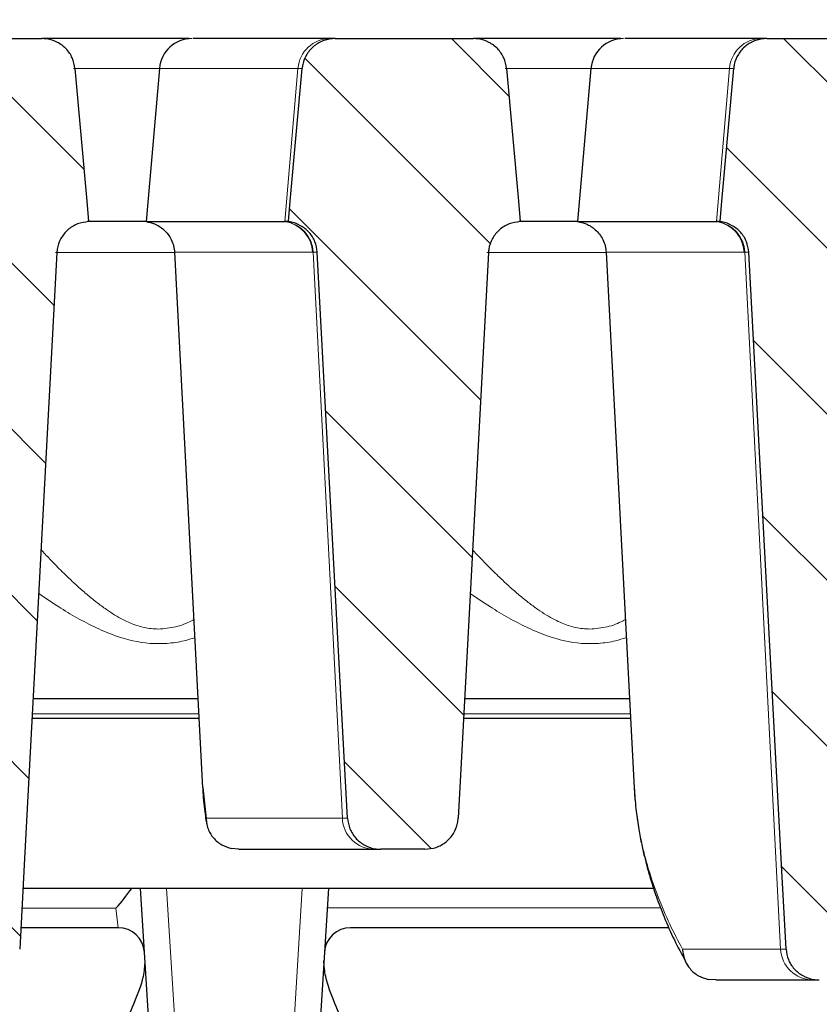
# Model space of a CAD drawing. Units: millimetres. Extents: x 0 to 420, y 0 to 297.
# Drawn here: x 81 to 97, y 225 to 244 of the extents above; entities that cross this region are included whole.
import ezdxf

# ---------------------------------------------------------------- set-up
doc = ezdxf.new("R2010")
doc.units = ezdxf.units.MM
doc.styles.add('SLDTEXTSTYLE0', font='TXT', dxfattribs={"width": 0.605})
doc.dimstyles.new('SLDDIMSTYLE1', dxfattribs={"dimtxt": 3.5, "dimasz": 3.5, "dimexe": 0, "dimexo": 0.0625, "dimgap": 0.875, "dimtad": 1, "dimlfac": 4, "dimrnd": 1e-09, "dimzin": 12, "dimdsep": 46, "dimtxsty": 'SLDTEXTSTYLE0', "dimsah": 1, "dimcen": 0.09, "dimadec": 0, "dimazin": 3, "dimtol": 1, "dimtp": 2, "dimtm": 2, "dimtfac": 1, "dimtdec": 0, "dimtofl": 0, "dimtmove": 0, "dimatfit": 3, "dimfxl": 0, "dimfrac": 2, "dimtolj": 1, "dimarcsym": 0})
doc.dimstyles.new('SLDDIMSTYLE2', dxfattribs={"dimtxt": 3.5, "dimasz": 3.5, "dimexe": 0, "dimexo": 0.0625, "dimgap": 0.875, "dimtad": 1, "dimlfac": 4, "dimrnd": 1e-09, "dimzin": 12, "dimdsep": 46, "dimtxsty": 'SLDTEXTSTYLE0', "dimsah": 1, "dimcen": 0.09, "dimadec": 0, "dimazin": 3, "dimtol": 1, "dimtm": 2, "dimtfac": 1, "dimtdec": 0, "dimtofl": 0, "dimtmove": 0, "dimatfit": 3, "dimfxl": 0, "dimfrac": 2, "dimtolj": 1, "dimarcsym": 0})
pattern_1 = [(135, (0, 0), (-1.5875, -1.5875), [])]

# ---------------------------------------------------------------- blocks, each defined once
blk = doc.blocks.new('_D_1')
at = {"color": 7, "linetype": 'Continuous', "lineweight": 0}
for p, q in [((61.992, 243.961), (61.992, 264.898)), ((164.992, 243.961), (164.992, 264.898)), ((61.992, 263.898), (164.992, 263.898))]:
    blk.add_line(p, q, dxfattribs=at)
at = {"color": 7, "linetype": 'Continuous', "lineweight": 18}
for points in [[(61.992, 263.898), (65.492, 263.359), (65.492, 264.436)], [(164.992, 263.898), (161.492, 264.436), (161.492, 263.359)]]:
    blk.add_solid(points, dxfattribs=at)
at = {"color": 7, "linetype": 'Continuous', "lineweight": 18, "attachment_point": 1, "style": 'SLDTEXTSTYLE0'}
for s, insert, char_height in [('412', (107.963, 268.409), 3.5), ('±2', (115.639, 267.359), 2.45)]:
    blk.add_mtext(s, dxfattribs=dict(at, insert=insert, char_height=char_height))
blk = doc.blocks.new('_D_2')
at = {"color": 7, "linetype": 'Continuous', "lineweight": 0}
for p, q in [((67.317, 239.506), (67.317, 254.891)), ((159.667, 239.507), (159.667, 254.892)), ((67.317, 253.891), (159.667, 253.892))]:
    blk.add_line(p, q, dxfattribs=at)
at = {"color": 7, "linetype": 'Continuous', "lineweight": 18}
for points in [[(67.317, 253.891), (70.817, 253.352), (70.817, 254.429)], [(159.667, 253.892), (156.167, 254.43), (156.167, 253.353)]]:
    blk.add_solid(points, dxfattribs=at)
at = {"color": 7, "linetype": 'Continuous', "lineweight": 18, "attachment_point": 1, "rotation": 0.0005, "style": 'SLDTEXTSTYLE0'}
for s, insert, char_height in [('0', (117.022, 260.511), 2.45), ('370', (108.428, 258.403), 3.5), ('2', (117.022, 257.353), 2.45), ('-', (116.103, 257.353), 2.45)]:
    blk.add_mtext(s, dxfattribs=dict(at, insert=insert, char_height=char_height))

msp = doc.modelspace()

# ---------------------------------------------------------------- hatches: boundary and pattern name
at = {"linetype": 'Continuous', "lineweight": 18}
h = msp.add_hatch(dxfattribs=at)
h.set_pattern_fill('DIN 201 Grauguss', scale=0.5, angle=90, style=0, pattern_type=2)
h.set_pattern_definition(pattern_1)
edge = h.paths.add_edge_path(flags=0)
edge.add_spline(control_points=[(79.4143, 226.453), (79.418, 226.384), (79.4337, 226.3147), (79.4601, 226.2508), (79.4865, 226.187), (79.5242, 226.1268), (79.5701, 226.0751), (79.6164, 226.023), (79.6722, 225.9781), (79.7329, 225.9438), (79.7947, 225.9089), (79.8633, 225.8842), (79.9331, 225.8714), (79.9715, 225.8643), (80.0108, 225.8607), (80.05, 225.8607)], knot_values=[0, 0, 0, 0, 0.0008294, 0.0008294, 0.0008294, 0.0016582, 0.0016582, 0.0016582, 0.0024946, 0.0024946, 0.0024946, 0.0033459, 0.0033459, 0.0033459, 0.0038109, 0.0038109, 0.0038109, 0.0038109], weights=[1, 1, 1, 1, 1, 1, 1, 1, 1, 1, 1, 1, 1, 1, 1, 1], degree=3, periodic=0)
edge.add_line((80.05, 225.8607), (80.6277, 225.8607))
edge.add_spline(control_points=[(80.6277, 225.8607), (80.6999, 225.8607), (80.7732, 225.8731), (80.8413, 225.897), (80.9095, 225.9208), (80.9745, 225.9568), (81.0308, 226.0021), (81.0866, 226.0469), (81.1354, 226.1022), (81.1729, 226.1632), (81.2097, 226.2232), (81.2365, 226.2905), (81.251, 226.3594), (81.2575, 226.3902), (81.2616, 226.4216), (81.2633, 226.453)], knot_values=[0, 0, 0, 0, 0.0008665, 0.0008665, 0.0008665, 0.0017334, 0.0017334, 0.0017334, 0.002593, 0.002593, 0.002593, 0.0034377, 0.0034377, 0.0034377, 0.0038111, 0.0038111, 0.0038111, 0.0038111], weights=[1, 1, 1, 1, 1, 1, 1, 1, 1, 1, 1, 1, 1, 1, 1, 1], degree=3, periodic=0)
edge.add_spline(control_points=[(81.2633, 226.453), (81.2919, 226.9902), (81.3206, 227.5273), (81.3493, 228.0644), (81.5575, 231.966), (81.7657, 235.8675), (81.974, 239.7691)], knot_values=[0.0979719, 0.0979719, 0.0979719, 0.0979719, 0.1044265, 0.1044265, 0.1044265, 0.1513118, 0.1513118, 0.1513118, 0.1513118], weights=[1, 1, 1, 1, 1, 1, 1], degree=3, periodic=0)
edge.add_spline(control_points=[(81.974, 239.7691), (81.9752, 239.7915), (81.9776, 239.8139), (81.9813, 239.8361), (81.9927, 239.9054), (82.0165, 239.9736), (82.0505, 240.035), (82.0851, 240.0976), (82.1314, 240.1548), (82.1851, 240.202), (82.2393, 240.2497), (82.3027, 240.2885), (82.3697, 240.3152), (82.4367, 240.342), (82.5093, 240.3576), (82.5814, 240.3607)], knot_values=[0, 0, 0, 0, 0.0002698, 0.0002698, 0.0002698, 0.0011236, 0.0011236, 0.0011236, 0.0019931, 0.0019931, 0.0019931, 0.0028712, 0.0028712, 0.0028712, 0.0037486, 0.0037486, 0.0037486, 0.0037486], weights=[1, 1, 1, 1, 1, 1, 1, 1, 1, 1, 1, 1, 1, 1, 1, 1], degree=3, periodic=0)
edge.add_spline(control_points=[(82.5814, 240.3607), (82.5698, 240.4906), (82.5582, 240.6205), (82.5466, 240.7503), (82.4712, 241.5969), (82.3957, 242.4436), (82.3203, 243.2902)], knot_values=[0.0286399, 0.0286399, 0.0286399, 0.0286399, 0.0302044, 0.0302044, 0.0302044, 0.0404042, 0.0404042, 0.0404042, 0.0404042], weights=[1, 1, 1, 1, 1, 1, 1], degree=3, periodic=0)
edge.add_spline(control_points=[(82.3203, 243.2902), (82.3142, 243.3591), (82.2959, 243.4279), (82.2673, 243.4909), (82.2386, 243.5538), (82.1987, 243.6127), (82.151, 243.6627), (82.1028, 243.7133), (82.0454, 243.7563), (81.9833, 243.7884), (81.9202, 243.8212), (81.8507, 243.8435), (81.7804, 243.8539), (81.7492, 243.8584), (81.7177, 243.8607), (81.6862, 243.8607)], knot_values=[0, 0, 0, 0, 0.0008303, 0.0008303, 0.0008303, 0.0016601, 0.0016601, 0.0016601, 0.0024979, 0.0024979, 0.0024979, 0.0033508, 0.0033508, 0.0033508, 0.0037243, 0.0037243, 0.0037243, 0.0037243], weights=[1, 1, 1, 1, 1, 1, 1, 1, 1, 1, 1, 1, 1, 1, 1, 1], degree=3, periodic=0)
edge.add_line((81.6862, 243.8607), (79.0473, 243.8607))
edge.add_spline(control_points=[(79.0473, 243.8607), (78.9751, 243.8607), (78.9018, 243.8483), (78.8336, 243.8245), (78.7654, 243.8006), (78.7004, 243.7646), (78.6441, 243.7193), (78.5882, 243.6745), (78.5394, 243.6192), (78.502, 243.5581), (78.4652, 243.4981), (78.4383, 243.4308), (78.4239, 243.362), (78.4189, 243.3383), (78.4153, 243.3143), (78.4132, 243.2902)], knot_values=[0, 0, 0, 0, 0.0008668, 0.0008668, 0.0008668, 0.0017341, 0.0017341, 0.0017341, 0.002594, 0.002594, 0.002594, 0.0034387, 0.0034387, 0.0034387, 0.0037251, 0.0037251, 0.0037251, 0.0037251], weights=[1, 1, 1, 1, 1, 1, 1, 1, 1, 1, 1, 1, 1, 1, 1, 1], degree=3, periodic=0)
edge.add_spline(control_points=[(78.4132, 243.2902), (78.3377, 242.4436), (78.2623, 241.597), (78.1868, 240.7503), (78.1753, 240.6205), (78.1637, 240.4906), (78.1521, 240.3607)], knot_values=[0.0200043, 0.0200043, 0.0200043, 0.0200043, 0.030204, 0.030204, 0.030204, 0.0317686, 0.0317686, 0.0317686, 0.0317686], weights=[1, 1, 1, 1, 1, 1, 1], degree=3, periodic=0)
edge.add_spline(control_points=[(78.1521, 240.3607), (78.1629, 240.3593), (78.1737, 240.3576), (78.1845, 240.3556), (78.2543, 240.3428), (78.3228, 240.318), (78.3846, 240.2832), (78.4454, 240.2489), (78.5012, 240.204), (78.5474, 240.1518), (78.5933, 240.1002), (78.631, 240.04), (78.6574, 239.9762), (78.6838, 239.9123), (78.6995, 239.843), (78.7032, 239.774)], knot_values=[0, 0, 0, 0, 0.000131, 0.000131, 0.000131, 0.0009941, 0.0009941, 0.0009941, 0.0018419, 0.0018419, 0.0018419, 0.002682, 0.002682, 0.002682, 0.0035226, 0.0035226, 0.0035226, 0.0035226], weights=[1, 1, 1, 1, 1, 1, 1, 1, 1, 1, 1, 1, 1, 1, 1, 1], degree=3, periodic=0)
edge.add_spline(control_points=[(78.7032, 239.774), (78.9116, 235.8704), (79.12, 231.9668), (79.3284, 228.0632), (79.357, 227.5265), (79.3857, 226.9897), (79.4143, 226.453)], knot_values=[0.0575369, 0.0575369, 0.0575369, 0.0575369, 0.1044469, 0.1044469, 0.1044469, 0.1108967, 0.1108967, 0.1108967, 0.1108967], weights=[1, 1, 1, 1, 1, 1, 1], degree=3, periodic=0)
h = msp.add_hatch(dxfattribs=at)
h.set_pattern_fill('DIN 201 Grauguss', scale=0.5, angle=90, style=0, pattern_type=2)
h.set_pattern_definition(pattern_1)
edge = h.paths.add_edge_path(flags=0)
edge.add_line((88.1665, 228.3607), (89.0111, 228.3607))
edge.add_spline(control_points=[(89.0111, 228.3607), (89.0834, 228.3607), (89.1566, 228.3731), (89.2247, 228.397), (89.2929, 228.4208), (89.3579, 228.4568), (89.4142, 228.5021), (89.47, 228.5469), (89.5188, 228.6022), (89.5563, 228.6633), (89.5931, 228.7232), (89.6199, 228.7905), (89.6344, 228.8594), (89.6409, 228.8902), (89.645, 228.9216), (89.6467, 228.953)], knot_values=[0, 0, 0, 0, 0.0008665, 0.0008665, 0.0008665, 0.0017335, 0.0017335, 0.0017335, 0.0025932, 0.0025932, 0.0025932, 0.0034378, 0.0034378, 0.0034378, 0.0038111, 0.0038111, 0.0038111, 0.0038111], weights=[1, 1, 1, 1, 1, 1, 1, 1, 1, 1, 1, 1, 1, 1, 1, 1], degree=3, periodic=0)
edge.add_spline(control_points=[(89.6467, 228.953), (89.6697, 229.3851), (89.6928, 229.8172), (89.7159, 230.2492), (89.8852, 233.4225), (90.0546, 236.5958), (90.224, 239.7691)], knot_values=[0.0822641, 0.0822641, 0.0822641, 0.0822641, 0.0874562, 0.0874562, 0.0874562, 0.1255898, 0.1255898, 0.1255898, 0.1255898], weights=[1, 1, 1, 1, 1, 1, 1], degree=3, periodic=0)
edge.add_spline(control_points=[(90.224, 239.7691), (90.2252, 239.7915), (90.2276, 239.8139), (90.2313, 239.8361), (90.2427, 239.9054), (90.2665, 239.9736), (90.3005, 240.035), (90.3351, 240.0976), (90.3814, 240.1548), (90.4351, 240.202), (90.4893, 240.2497), (90.5527, 240.2885), (90.6197, 240.3152), (90.6867, 240.342), (90.7593, 240.3576), (90.8314, 240.3607)], knot_values=[0, 0, 0, 0, 0.0002698, 0.0002698, 0.0002698, 0.0011236, 0.0011236, 0.0011236, 0.0019931, 0.0019931, 0.0019931, 0.0028712, 0.0028712, 0.0028712, 0.0037486, 0.0037486, 0.0037486, 0.0037486], weights=[1, 1, 1, 1, 1, 1, 1, 1, 1, 1, 1, 1, 1, 1, 1, 1], degree=3, periodic=0)
edge.add_spline(control_points=[(90.8314, 240.3607), (90.8198, 240.4906), (90.8082, 240.6205), (90.7966, 240.7503), (90.7212, 241.5969), (90.6457, 242.4436), (90.5703, 243.2902)], knot_values=[0.0286399, 0.0286399, 0.0286399, 0.0286399, 0.0302044, 0.0302044, 0.0302044, 0.0404042, 0.0404042, 0.0404042, 0.0404042], weights=[1, 1, 1, 1, 1, 1, 1], degree=3, periodic=0)
edge.add_spline(control_points=[(90.5703, 243.2902), (90.5642, 243.3591), (90.5459, 243.4279), (90.5173, 243.4909), (90.4886, 243.5538), (90.4487, 243.6127), (90.401, 243.6627), (90.3528, 243.7133), (90.2954, 243.7563), (90.2333, 243.7884), (90.1702, 243.8212), (90.1007, 243.8435), (90.0304, 243.8539), (89.9992, 243.8584), (89.9677, 243.8607), (89.9362, 243.8607)], knot_values=[0, 0, 0, 0, 0.0008303, 0.0008303, 0.0008303, 0.0016601, 0.0016601, 0.0016601, 0.0024979, 0.0024979, 0.0024979, 0.0033508, 0.0033508, 0.0033508, 0.0037243, 0.0037243, 0.0037243, 0.0037243], weights=[1, 1, 1, 1, 1, 1, 1, 1, 1, 1, 1, 1, 1, 1, 1, 1], degree=3, periodic=0)
edge.add_line((89.9362, 243.8607), (87.2973, 243.8607))
edge.add_spline(control_points=[(87.2973, 243.8607), (87.2251, 243.8607), (87.1518, 243.8483), (87.0836, 243.8245), (87.0154, 243.8006), (86.9504, 243.7646), (86.8941, 243.7193), (86.8382, 243.6745), (86.7894, 243.6192), (86.752, 243.5581), (86.7152, 243.4981), (86.6883, 243.4308), (86.6739, 243.362), (86.6689, 243.3383), (86.6653, 243.3143), (86.6632, 243.2902)], knot_values=[0, 0, 0, 0, 0.0008668, 0.0008668, 0.0008668, 0.0017341, 0.0017341, 0.0017341, 0.002594, 0.002594, 0.002594, 0.0034387, 0.0034387, 0.0034387, 0.0037251, 0.0037251, 0.0037251, 0.0037251], weights=[1, 1, 1, 1, 1, 1, 1, 1, 1, 1, 1, 1, 1, 1, 1, 1], degree=3, periodic=0)
edge.add_spline(control_points=[(86.6632, 243.2902), (86.5877, 242.4436), (86.5123, 241.597), (86.4368, 240.7503), (86.4253, 240.6205), (86.4137, 240.4906), (86.4021, 240.3607)], knot_values=[0.0200043, 0.0200043, 0.0200043, 0.0200043, 0.030204, 0.030204, 0.030204, 0.0317686, 0.0317686, 0.0317686, 0.0317686], weights=[1, 1, 1, 1, 1, 1, 1], degree=3, periodic=0)
edge.add_spline(control_points=[(86.4021, 240.3607), (86.4129, 240.3593), (86.4237, 240.3576), (86.4345, 240.3556), (86.5043, 240.3428), (86.5728, 240.318), (86.6346, 240.2832), (86.6954, 240.2489), (86.7512, 240.204), (86.7974, 240.1518), (86.8433, 240.1002), (86.881, 240.04), (86.9074, 239.9762), (86.9338, 239.9123), (86.9495, 239.843), (86.9532, 239.774)], knot_values=[0, 0, 0, 0, 0.000131, 0.000131, 0.000131, 0.0009941, 0.0009941, 0.0009941, 0.0018419, 0.0018419, 0.0018419, 0.002682, 0.002682, 0.002682, 0.0035226, 0.0035226, 0.0035226, 0.0035226], weights=[1, 1, 1, 1, 1, 1, 1, 1, 1, 1, 1, 1, 1, 1, 1, 1], degree=3, periodic=0)
edge.add_spline(control_points=[(86.9532, 239.774), (87.1227, 236.5986), (87.2922, 233.4233), (87.4617, 230.2479), (87.4848, 229.8163), (87.5078, 229.3847), (87.5309, 228.953)], knot_values=[0.0493118, 0.0493118, 0.0493118, 0.0493118, 0.0874702, 0.0874702, 0.0874702, 0.0926573, 0.0926573, 0.0926573, 0.0926573], weights=[1, 1, 1, 1, 1, 1, 1], degree=3, periodic=0)
edge.add_spline(control_points=[(87.5309, 228.953), (87.5345, 228.884), (87.5503, 228.8147), (87.5767, 228.7508), (87.6031, 228.687), (87.6408, 228.6268), (87.6866, 228.5751), (87.7329, 228.523), (87.7887, 228.4781), (87.8494, 228.4438), (87.9112, 228.4089), (87.9798, 228.3842), (88.0496, 228.3714), (88.0881, 228.3643), (88.1274, 228.3607), (88.1665, 228.3607)], knot_values=[0, 0, 0, 0, 0.0008293, 0.0008293, 0.0008293, 0.0016582, 0.0016582, 0.0016582, 0.0024946, 0.0024946, 0.0024946, 0.0033459, 0.0033459, 0.0033459, 0.003811, 0.003811, 0.003811, 0.003811], weights=[1, 1, 1, 1, 1, 1, 1, 1, 1, 1, 1, 1, 1, 1, 1, 1], degree=3, periodic=0)
h = msp.add_hatch(dxfattribs=at)
h.set_pattern_fill('DIN 201 Grauguss', scale=0.5, angle=90, style=0, pattern_type=2)
h.set_pattern_definition(pattern_1)
edge = h.paths.add_edge_path(flags=0)
edge.add_spline(control_points=[(95.9143, 226.453), (95.918, 226.384), (95.9337, 226.3147), (95.9601, 226.2508), (95.9865, 226.187), (96.0242, 226.1268), (96.0701, 226.0751), (96.1164, 226.023), (96.1722, 225.9781), (96.2329, 225.9438), (96.2947, 225.9089), (96.3633, 225.8842), (96.4331, 225.8714), (96.4715, 225.8643), (96.5108, 225.8607), (96.55, 225.8607)], knot_values=[0, 0, 0, 0, 0.0008294, 0.0008294, 0.0008294, 0.0016582, 0.0016582, 0.0016582, 0.0024946, 0.0024946, 0.0024946, 0.0033459, 0.0033459, 0.0033459, 0.0038109, 0.0038109, 0.0038109, 0.0038109], weights=[1, 1, 1, 1, 1, 1, 1, 1, 1, 1, 1, 1, 1, 1, 1, 1], degree=3, periodic=0)
edge.add_line((96.55, 225.8607), (97.1277, 225.8607))
edge.add_spline(control_points=[(97.1277, 225.8607), (97.1999, 225.8607), (97.2732, 225.8731), (97.3413, 225.897), (97.4095, 225.9208), (97.4745, 225.9568), (97.5308, 226.0021), (97.5866, 226.0469), (97.6354, 226.1022), (97.6729, 226.1632), (97.7097, 226.2232), (97.7365, 226.2905), (97.751, 226.3594), (97.7575, 226.3902), (97.7616, 226.4216), (97.7633, 226.453)], knot_values=[0, 0, 0, 0, 0.0008665, 0.0008665, 0.0008665, 0.0017334, 0.0017334, 0.0017334, 0.002593, 0.002593, 0.002593, 0.0034377, 0.0034377, 0.0034377, 0.0038111, 0.0038111, 0.0038111, 0.0038111], weights=[1, 1, 1, 1, 1, 1, 1, 1, 1, 1, 1, 1, 1, 1, 1, 1], degree=3, periodic=0)
edge.add_spline(control_points=[(97.7633, 226.453), (97.7919, 226.9902), (97.8206, 227.5273), (97.8493, 228.0644), (98.0575, 231.966), (98.2657, 235.8675), (98.474, 239.7691)], knot_values=[0.0979719, 0.0979719, 0.0979719, 0.0979719, 0.1044265, 0.1044265, 0.1044265, 0.1513118, 0.1513118, 0.1513118, 0.1513118], weights=[1, 1, 1, 1, 1, 1, 1], degree=3, periodic=0)
edge.add_spline(control_points=[(98.474, 239.7691), (98.4752, 239.7915), (98.4776, 239.8139), (98.4813, 239.8361), (98.4927, 239.9054), (98.5165, 239.9736), (98.5505, 240.035), (98.5851, 240.0976), (98.6314, 240.1548), (98.6851, 240.202), (98.7393, 240.2497), (98.8027, 240.2885), (98.8697, 240.3152), (98.9367, 240.342), (99.0093, 240.3576), (99.0814, 240.3607)], knot_values=[0, 0, 0, 0, 0.0002698, 0.0002698, 0.0002698, 0.0011236, 0.0011236, 0.0011236, 0.0019931, 0.0019931, 0.0019931, 0.0028712, 0.0028712, 0.0028712, 0.0037486, 0.0037486, 0.0037486, 0.0037486], weights=[1, 1, 1, 1, 1, 1, 1, 1, 1, 1, 1, 1, 1, 1, 1, 1], degree=3, periodic=0)
edge.add_spline(control_points=[(99.0814, 240.3607), (99.0698, 240.4906), (99.0582, 240.6205), (99.0466, 240.7503), (98.9712, 241.5969), (98.8957, 242.4436), (98.8203, 243.2902)], knot_values=[0.0286399, 0.0286399, 0.0286399, 0.0286399, 0.0302044, 0.0302044, 0.0302044, 0.0404042, 0.0404042, 0.0404042, 0.0404042], weights=[1, 1, 1, 1, 1, 1, 1], degree=3, periodic=0)
edge.add_spline(control_points=[(98.8203, 243.2902), (98.8142, 243.3591), (98.7959, 243.4279), (98.7673, 243.4909), (98.7386, 243.5538), (98.6987, 243.6127), (98.651, 243.6627), (98.6028, 243.7133), (98.5454, 243.7563), (98.4833, 243.7884), (98.4202, 243.8212), (98.3507, 243.8435), (98.2804, 243.8539), (98.2492, 243.8584), (98.2177, 243.8607), (98.1862, 243.8607)], knot_values=[0, 0, 0, 0, 0.0008303, 0.0008303, 0.0008303, 0.0016601, 0.0016601, 0.0016601, 0.0024979, 0.0024979, 0.0024979, 0.0033508, 0.0033508, 0.0033508, 0.0037243, 0.0037243, 0.0037243, 0.0037243], weights=[1, 1, 1, 1, 1, 1, 1, 1, 1, 1, 1, 1, 1, 1, 1, 1], degree=3, periodic=0)
edge.add_line((98.1862, 243.8607), (95.5473, 243.8607))
edge.add_spline(control_points=[(95.5473, 243.8607), (95.4751, 243.8607), (95.4018, 243.8483), (95.3336, 243.8245), (95.2654, 243.8006), (95.2004, 243.7646), (95.1441, 243.7193), (95.0882, 243.6745), (95.0394, 243.6192), (95.002, 243.5581), (94.9652, 243.4981), (94.9383, 243.4308), (94.9239, 243.362), (94.9189, 243.3383), (94.9153, 243.3143), (94.9132, 243.2902)], knot_values=[0, 0, 0, 0, 0.0008668, 0.0008668, 0.0008668, 0.0017341, 0.0017341, 0.0017341, 0.002594, 0.002594, 0.002594, 0.0034387, 0.0034387, 0.0034387, 0.0037251, 0.0037251, 0.0037251, 0.0037251], weights=[1, 1, 1, 1, 1, 1, 1, 1, 1, 1, 1, 1, 1, 1, 1, 1], degree=3, periodic=0)
edge.add_spline(control_points=[(94.9132, 243.2902), (94.8377, 242.4436), (94.7623, 241.597), (94.6868, 240.7503), (94.6753, 240.6205), (94.6637, 240.4906), (94.6521, 240.3607)], knot_values=[0.0200043, 0.0200043, 0.0200043, 0.0200043, 0.030204, 0.030204, 0.030204, 0.0317686, 0.0317686, 0.0317686, 0.0317686], weights=[1, 1, 1, 1, 1, 1, 1], degree=3, periodic=0)
edge.add_spline(control_points=[(94.6521, 240.3607), (94.6629, 240.3593), (94.6737, 240.3576), (94.6845, 240.3556), (94.7543, 240.3428), (94.8228, 240.318), (94.8846, 240.2832), (94.9454, 240.2489), (95.0012, 240.204), (95.0474, 240.1518), (95.0933, 240.1002), (95.131, 240.04), (95.1574, 239.9762), (95.1838, 239.9123), (95.1995, 239.843), (95.2032, 239.774)], knot_values=[0, 0, 0, 0, 0.000131, 0.000131, 0.000131, 0.0009941, 0.0009941, 0.0009941, 0.0018419, 0.0018419, 0.0018419, 0.002682, 0.002682, 0.002682, 0.0035226, 0.0035226, 0.0035226, 0.0035226], weights=[1, 1, 1, 1, 1, 1, 1, 1, 1, 1, 1, 1, 1, 1, 1, 1], degree=3, periodic=0)
edge.add_spline(control_points=[(95.2032, 239.774), (95.4116, 235.8704), (95.62, 231.9668), (95.8284, 228.0632), (95.857, 227.5265), (95.8857, 226.9897), (95.9143, 226.453)], knot_values=[0.0575369, 0.0575369, 0.0575369, 0.0575369, 0.1044469, 0.1044469, 0.1044469, 0.1108967, 0.1108967, 0.1108967, 0.1108967], weights=[1, 1, 1, 1, 1, 1, 1], degree=3, periodic=0)

# ---------------------------------------------------------------- linework, layer by layer
at = {"color": 7, "linetype": 'Continuous', "lineweight": 25}
for p, q in [((79.0473, 243.8607), (81.6862, 243.8607)), ((87.2973, 243.8607), (87.1941, 243.8607)), ((87.2973, 243.8607), (89.9362, 243.8607)), ((95.5473, 243.8607), (95.4441, 243.8607)), ((95.5473, 243.8607), (98.1862, 243.8607)), ((83.9348, 243.2902), (83.6784, 240.3604)), ((92.1848, 243.2902), (91.9284, 240.3604)), ((83.6785, 240.3607), (82.555, 240.3607)), ((86.3317, 240.3607), (86.3454, 240.3607)), ((86.4021, 240.3607), (86.3454, 240.3607)), ((91.9285, 240.3607), (90.805, 240.3607)), ((94.5817, 240.3607), (94.5954, 240.3607)), ((94.6521, 240.3607), (94.5954, 240.3607)), ((84.2242, 239.7755), (84.7611, 229.5316)), ((92.4742, 239.7755), (93.0111, 229.5317)), ((84.6718, 231.2357), (81.5185, 231.2357)), ((92.9218, 231.2357), (89.7685, 231.2357)), ((84.6914, 230.8607), (81.4985, 230.8607)), ((92.9414, 230.8607), (89.7485, 230.8607)), ((84.7616, 229.5432), (84.8409, 228.8261)), ((85.4462, 228.3607), (85.3124, 228.3741)), ((88.0444, 228.3607), (88.1665, 228.3607)), ((89.0111, 228.3607), (88.1665, 228.3607)), ((93.3825, 227.6107), (81.3251, 227.6107)), ((84.0882, 219.3295), (83.5706, 227.6107)), ((87.1643, 227.6107), (86.6468, 219.3295)), ((83.1477, 226.8607), (81.285, 226.8607)), ((93.6748, 226.8607), (87.5872, 226.8607)), ((93.9928, 226.2133), (94.0048, 226.1901)), ((94.5742, 225.8607), (94.4243, 225.873)), ((96.423, 225.8607), (96.55, 225.8607))]:
    msp.add_line(p, q, dxfattribs=at)
at = {"color": 8, "linetype": 'Continuous', "lineweight": 18}
for p, q in [((82.2929, 243.2902), (83.9348, 243.2902)), ((83.9348, 243.2902), (86.5832, 243.2902)), ((86.3317, 240.3607), (86.5832, 243.2902)), ((86.5832, 243.2902), (86.6632, 243.2902)), ((90.5429, 243.2902), (92.1848, 243.2902)), ((92.1848, 243.2902), (94.8332, 243.2902)), ((94.5817, 240.3607), (94.8332, 243.2902)), ((94.8332, 243.2902), (94.9132, 243.2902)), ((86.8757, 239.7741), (86.8621, 239.7741)), ((86.9532, 239.774), (86.8757, 239.7741)), ((87.4321, 228.953), (86.8757, 239.7741)), ((95.1257, 239.7741), (95.1121, 239.7741)), ((95.2032, 239.774), (95.1257, 239.7741)), ((95.8106, 226.453), (95.1257, 239.7741)), ((84.6869, 230.9465), (81.5031, 230.9465)), ((92.9369, 230.9465), (89.7531, 230.9465)), ((84.8182, 228.953), (87.4321, 228.953)), ((87.5309, 228.953), (87.4321, 228.953)), ((84.0688, 227.6107), (84.5872, 219.3172)), ((86.1477, 219.3172), (86.6661, 227.6107)), ((81.3048, 227.2313), (83.1014, 227.2313)), ((83.1477, 226.8607), (83.1014, 227.2313)), ((93.5163, 227.2401), (87.1412, 227.2401)), ((93.9326, 226.453), (95.8106, 226.453)), ((95.9143, 226.453), (95.8106, 226.453))]:
    msp.add_line(p, q, dxfattribs=at)
at = {"color": 7, "linetype": 'Continuous', "lineweight": 25, "flags": 128}
for points in [[(82.3203, 243.2902), (82.5466, 240.7503), (82.5814, 240.3607)], [(86.4021, 240.3607), (86.4368, 240.7503), (86.6632, 243.2902)], [(90.5703, 243.2902), (90.7966, 240.7503), (90.8314, 240.3607)], [(94.6521, 240.3607), (94.6868, 240.7503), (94.9132, 243.2902)], [(81.974, 239.7691), (81.3493, 228.0644), (81.2633, 226.453)], [(87.5309, 228.953), (87.4617, 230.2479), (86.9532, 239.774)], [(90.224, 239.7691), (89.7159, 230.2492), (89.6467, 228.953)], [(95.9143, 226.453), (95.8284, 228.0632), (95.2032, 239.774)]]:
    msp.add_lwpolyline(points, dxfattribs=at)
at = {"color": 8, "linetype": 'Continuous', "lineweight": 18, "flags": 128}
for points in [[(84.2245, 239.7709), (84.1116, 239.7709), (83.661, 239.7709), (83.2189, 239.7709), (82.8006, 239.7709), (82.4203, 239.7709), (82.0908, 239.7709), (81.9465, 239.7709)], [(92.4785, 239.7709), (92.3616, 239.7709), (91.911, 239.7709), (91.4689, 239.7709), (91.0506, 239.7709), (90.6703, 239.7709), (90.3408, 239.7709), (90.1965, 239.7709)]]:
    msp.add_lwpolyline(points, dxfattribs=at)
at = {"color": 7, "linetype": 'Continuous', "lineweight": 25}
for centre, radius, start, end in [((84.5574, 243.2357), 0.625, 90, 175), ((92.8074, 243.2357), 0.625, 90, 175), ((83.1477, 226.3607), 0.5, 3.57633, 90), ((87.5872, 226.3607), 0.5, 90, 176.42367)]:
    msp.add_arc(centre, radius, start, end, dxfattribs=at)
at = {"color": 8, "linetype": 'Continuous', "lineweight": 18}
for centre, radius, start, end in [((87.1994, 243.2428), 0.618, 90.48506, 175.59696), ((95.4494, 243.2428), 0.618, 90.48506, 175.59696), ((86.2422, 239.7468), 0.6204, 2.51767, 81.70926), ((86.2559, 239.7469), 0.6204, 2.51336, 81.71076), ((94.4922, 239.7468), 0.6204, 2.51767, 81.70926), ((94.5059, 239.7469), 0.6204, 2.51336, 81.71076), ((88.05, 228.9792), 0.6184, 182.42159, 269.48624), ((96.4285, 226.4792), 0.6184, 182.42159, 269.48624)]:
    msp.add_arc(centre, radius, start, end, dxfattribs=at)
at = {"color": 7, "linetype": 'Continuous', "lineweight": 25}
for points, knots in [([(82.3203, 243.2902), (82.3073, 243.3588), (82.2812, 243.496), (82.1581, 243.6714), (81.988, 243.799), (81.8202, 243.8548), (81.7177, 243.8593), (81.6862, 243.8607)], [0, 0, 0, 0, 0.2226467, 0.4452137, 0.6699577, 0.8987049, 1, 1, 1, 1]), ([(83.9159, 243.8607), (83.764, 243.8607), (83.4531, 243.8607), (82.9916, 243.8607), (82.5426, 243.8607), (82.1369, 243.8607), (81.8598, 243.8607), (81.7457, 243.8607), (81.7238, 243.8607)], [0, 0, 0, 0, 0.1789456, 0.3663305, 0.5597965, 0.7564528, 0.9531091, 1, 1, 1, 1]), ([(84.5053, 243.8607), (84.5049, 243.8607), (84.3177, 243.8607), (84.1166, 243.8607), (83.9159, 243.8607)], [0, 0, 0, 0, 0.0022559, 1, 1, 1, 1]), ([(87.1941, 243.8607), (86.847, 243.8607), (86.1528, 243.8607), (85.403, 243.8607), (84.878, 243.8607), (84.5909, 243.8607), (84.5836, 243.8607), (84.5805, 243.8607)], [0, 0, 0, 0, 0.21081056, 0.42158215, 0.63311141, 0.84474603, 1, 1, 1, 1]), ([(87.2973, 243.8607), (87.2247, 243.8536), (87.0796, 243.8395), (86.8866, 243.7286), (86.7426, 243.566), (86.678, 243.4081), (86.6662, 243.3142), (86.6632, 243.2902)], [0, 0, 0, 0, 0.23250087, 0.46506846, 0.69564359, 0.92217361, 1, 1, 1, 1]), ([(90.5703, 243.2902), (90.5573, 243.3588), (90.5312, 243.496), (90.4081, 243.6714), (90.238, 243.799), (90.0702, 243.8548), (89.9677, 243.8593), (89.9362, 243.8607)], [0, 0, 0, 0, 0.2226467, 0.4452137, 0.6699577, 0.8987049, 1, 1, 1, 1]), ([(92.1659, 243.8607), (92.014, 243.8607), (91.7031, 243.8607), (91.2416, 243.8607), (90.7926, 243.8607), (90.3869, 243.8607), (90.1098, 243.8607), (89.9957, 243.8607), (89.9738, 243.8607)], [0, 0, 0, 0, 0.1789456, 0.3663305, 0.5597965, 0.7564528, 0.9531091, 1, 1, 1, 1]), ([(92.7553, 243.8607), (92.7549, 243.8607), (92.5677, 243.8607), (92.3666, 243.8607), (92.1659, 243.8607)], [0, 0, 0, 0, 0.0022559, 1, 1, 1, 1]), ([(95.4441, 243.8607), (95.097, 243.8607), (94.4028, 243.8607), (93.653, 243.8607), (93.128, 243.8607), (92.8409, 243.8607), (92.8336, 243.8607), (92.8305, 243.8607)], [0, 0, 0, 0, 0.2108106, 0.4215822, 0.6331114, 0.844746, 1, 1, 1, 1]), ([(95.5473, 243.8607), (95.4747, 243.8536), (95.3296, 243.8395), (95.1366, 243.7286), (94.9926, 243.566), (94.928, 243.4081), (94.9162, 243.3142), (94.9132, 243.2902)], [0, 0, 0, 0, 0.2325009, 0.4650685, 0.6956436, 0.9221736, 1, 1, 1, 1]), ([(82.5814, 240.3607), (82.5092, 240.3505), (82.365, 240.33), (82.1773, 240.211), (82.0407, 240.0425), (81.984, 239.8838), (81.9759, 239.7915), (81.974, 239.7691)], [0, 0, 0, 0, 0.2338966, 0.4678719, 0.6995835, 0.9271379, 1, 1, 1, 1]), ([(83.6785, 240.3607), (83.7339, 240.3493), (83.8563, 240.3239), (84.0339, 240.2088), (84.1515, 240.0533), (84.2103, 239.899), (84.2197, 239.8153), (84.2243, 239.7734)], [0, 0, 0, 0, 0.1985471, 0.438399, 0.7117835, 0.8558432, 1, 1, 1, 1]), ([(83.6971, 240.3607), (83.7044, 240.3607), (83.7208, 240.3607), (84.0233, 240.3607), (84.5522, 240.3607), (85.2994, 240.3607), (85.9876, 240.3607), (86.3317, 240.3607)], [0, 0, 0, 0, 0.17013965, 0.37760474, 0.58506982, 0.79253491, 1, 1, 1, 1]), ([(86.9532, 239.774), (86.9426, 239.843), (86.9215, 239.9808), (86.8049, 240.1601), (86.6397, 240.2938), (86.4939, 240.3471), (86.4129, 240.3591), (86.4021, 240.3607)], [0, 0, 0, 0, 0.2384688, 0.4768586, 0.7174413, 0.9623279, 1, 1, 1, 1]), ([(90.8314, 240.3607), (90.7592, 240.3505), (90.615, 240.33), (90.4273, 240.211), (90.2907, 240.0425), (90.234, 239.8838), (90.2259, 239.7915), (90.224, 239.7691)], [0, 0, 0, 0, 0.2338966, 0.4678719, 0.6995835, 0.9271379, 1, 1, 1, 1]), ([(91.9285, 240.3607), (91.9839, 240.3493), (92.1063, 240.3239), (92.2839, 240.2088), (92.4015, 240.0533), (92.4603, 239.899), (92.4697, 239.8153), (92.4743, 239.7734)], [0, 0, 0, 0, 0.1985471, 0.438399, 0.7117835, 0.8558432, 1, 1, 1, 1]), ([(91.9471, 240.3607), (91.9544, 240.3607), (91.9708, 240.3607), (92.2733, 240.3607), (92.8022, 240.3607), (93.5494, 240.3607), (94.2376, 240.3607), (94.5817, 240.3607)], [0, 0, 0, 0, 0.17013965, 0.37760474, 0.58506982, 0.79253491, 1, 1, 1, 1]), ([(95.2032, 239.774), (95.1926, 239.843), (95.1715, 239.9808), (95.0549, 240.1601), (94.8897, 240.2938), (94.7439, 240.3471), (94.6629, 240.3591), (94.6521, 240.3607)], [0, 0, 0, 0, 0.2384688, 0.4768586, 0.7174413, 0.9623279, 1, 1, 1, 1]), ([(84.7616, 229.5432), (84.765, 229.4783), (84.7723, 229.3397), (84.7923, 229.1429), (84.8103, 229.0111), (84.8182, 228.953)], [0, 0, 0, 0, 0.3298316, 0.704513, 1, 1, 1, 1]), ([(93.0111, 229.5322), (93.0203, 229.3994), (93.0378, 229.148), (93.0874, 228.7967), (93.1435, 228.4928), (93.2018, 228.2341), (93.2606, 228.004), (93.3347, 227.7475), (93.4386, 227.4327), (93.5865, 227.0489), (93.7662, 226.64), (93.9153, 226.3595), (93.9865, 226.2255)], [0, 0, 0, 0, 0.1121689, 0.212466, 0.3008906, 0.3774456, 0.4433154, 0.5160187, 0.6179743, 0.737529, 0.8746761, 1, 1, 1, 1]), ([(84.8182, 228.953), (84.8308, 228.8741), (84.8526, 228.7383), (84.9687, 228.5637), (85.1181, 228.434), (85.2493, 228.3936), (85.3124, 228.3741)], [0, 0, 0, 0, 0.2905634, 0.5003757, 0.759669, 1, 1, 1, 1]), ([(87.5309, 228.953), (87.5414, 228.8841), (87.5626, 228.7462), (87.6792, 228.5668), (87.8444, 228.4335), (88.0172, 228.3689), (88.1274, 228.3629), (88.1665, 228.3607)], [0, 0, 0, 0, 0.2173218, 0.434572, 0.6538099, 0.8769252, 1, 1, 1, 1]), ([(89.0111, 228.3607), (89.0837, 228.3678), (89.2288, 228.382), (89.4217, 228.4928), (89.5656, 228.6554), (89.6334, 228.8202), (89.6435, 228.9217), (89.6467, 228.953)], [0, 0, 0, 0, 0.2271382, 0.4543408, 0.6796191, 0.9009887, 1, 1, 1, 1]), ([(85.4462, 228.3607), (85.5134, 228.3607), (85.6479, 228.3607), (86.1866, 228.3607), (86.9488, 228.3607), (87.6792, 228.3607), (88.0444, 228.3607)], [0, 0, 0, 0, 0.2499986, 0.5, 0.7499986, 1, 1, 1, 1]), ([(83.1014, 227.2313), (83.1019, 227.2319), (83.2113, 227.3516), (83.308, 227.4814), (83.4042, 227.6107)], [0, 0, 0, 0, 0.0045251, 1, 1, 1, 1]), ([(93.9326, 226.453), (93.9446, 226.3736), (93.9654, 226.2368), (94.0806, 226.0615), (94.2298, 225.9317), (94.3611, 225.8921), (94.4243, 225.873)], [0, 0, 0, 0, 0.29055495, 0.50040626, 0.75961221, 1, 1, 1, 1]), ([(95.9143, 226.453), (95.9249, 226.3841), (95.946, 226.2462), (96.0627, 226.0667), (96.2279, 225.9335), (96.4007, 225.8689), (96.5108, 225.8629), (96.55, 225.8607)], [0, 0, 0, 0, 0.2173304, 0.4345893, 0.6538325, 0.8769461, 1, 1, 1, 1]), ([(83.6566, 226.234), (83.6499, 226.1336), (83.633, 225.8813), (83.4571, 225.4332), (83.3096, 225.0933), (83.2388, 224.9319), (83.2382, 224.9305)], [0, 0, 0, 0, 0.2586007, 0.6498498, 0.9970349, 1, 1, 1, 1]), ([(87.4967, 224.9305), (87.4961, 224.9319), (87.4253, 225.0933), (87.2779, 225.4332), (87.102, 225.8813), (87.085, 226.1336), (87.0783, 226.234)], [0, 0, 0, 0, 0.0029651, 0.3501502, 0.7413993, 1, 1, 1, 1])]:
    msp.add_open_spline(points, degree=3, knots=knots, dxfattribs=at)
at = {"color": 8, "linetype": 'Continuous', "lineweight": 18}
for points, knots in [([(86.8621, 239.7741), (86.6317, 239.7741), (86.1571, 239.7741), (85.5587, 239.7741), (85.0385, 239.774), (84.6243, 239.7739), (84.3449, 239.7736), (84.2208, 239.7734), (84.2344, 239.7733), (84.2376, 239.7732)], [0, 0, 0, 0, 0.13677663, 0.28174003, 0.43489009, 0.59622672, 0.7657498, 0.94345923, 1, 1, 1, 1]), ([(95.1121, 239.7741), (94.8817, 239.7741), (94.4071, 239.7741), (93.8087, 239.7741), (93.2885, 239.774), (92.8743, 239.7739), (92.5949, 239.7736), (92.4708, 239.7734), (92.4844, 239.7733), (92.4876, 239.7732)], [0, 0, 0, 0, 0.1367767, 0.2817401, 0.4348903, 0.5962269, 0.76575, 0.9434594, 1, 1, 1, 1]), ([(83.9159, 232.5695), (83.8235, 232.5755), (83.6864, 232.5844), (83.5104, 232.6347), (83.375, 232.6848), (83.2306, 232.7532), (83.0757, 232.8408), (82.9078, 232.9504), (82.7181, 233.0915), (82.5229, 233.2518), (82.333, 233.4214), (82.1378, 233.6058), (81.9411, 233.8017), (81.7774, 233.9716), (81.6964, 234.0595), (81.6707, 234.0873)], [0, 0, 0, 0, 0.088707, 0.1314989, 0.1769329, 0.2296777, 0.2886663, 0.3540793, 0.4320742, 0.5311584, 0.6193946, 0.7074968, 0.8308808, 0.9463405, 1, 1, 1, 1]), ([(92.1659, 232.5695), (92.0735, 232.5755), (91.9364, 232.5844), (91.7604, 232.6347), (91.625, 232.6848), (91.4806, 232.7532), (91.3257, 232.8408), (91.1578, 232.9504), (90.9681, 233.0915), (90.7729, 233.2518), (90.583, 233.4214), (90.3878, 233.6058), (90.1911, 233.8017), (90.0274, 233.9716), (89.9464, 234.0595), (89.9207, 234.0873)], [0, 0, 0, 0, 0.0887068, 0.1314985, 0.1769324, 0.229677, 0.2886655, 0.3540783, 0.432073, 0.5311568, 0.6193928, 0.7074948, 0.8308785, 0.9463378, 1, 1, 1, 1]), ([(81.626, 233.2485), (81.7512, 233.1635), (81.9793, 233.0089), (82.3544, 232.7843), (82.7212, 232.5914), (83.1775, 232.3991), (83.6398, 232.2882), (84.0805, 232.2897), (84.3703, 232.3309), (84.5427, 232.3838), (84.6105, 232.4046)], [0, 0, 0, 0, 0.1597884, 0.2908833, 0.4221394, 0.5483914, 0.7423376, 0.8381176, 0.9363465, 1, 1, 1, 1]), ([(89.8759, 233.2485), (90.0012, 233.1635), (90.2293, 233.0089), (90.6044, 232.7843), (90.9712, 232.5914), (91.4275, 232.3991), (91.8898, 232.2882), (92.3305, 232.2897), (92.6203, 232.3309), (92.7927, 232.3838), (92.8605, 232.4046)], [0, 0, 0, 0, 0.15979011, 0.29088479, 0.42214054, 0.54839232, 0.74233809, 0.8381179, 0.93634667, 1, 1, 1, 1]), ([(84.5922, 232.7538), (84.5775, 232.7453), (84.4715, 232.6838), (84.247, 232.5989), (84.0267, 232.5793), (83.9159, 232.5695)], [0, 0, 0, 0, 0.0739018, 0.5341524, 1, 1, 1, 1]), ([(92.8422, 232.7538), (92.8275, 232.7453), (92.7215, 232.6838), (92.497, 232.5989), (92.2767, 232.5793), (92.1659, 232.5695)], [0, 0, 0, 0, 0.0739018, 0.5341524, 1, 1, 1, 1]), ([(93.0118, 229.5317), (93.0121, 229.5219), (93.0151, 229.4123), (93.0344, 229.2159), (93.0661, 228.9556), (93.1026, 228.7343), (93.1456, 228.5153), (93.2032, 228.2669), (93.305, 227.8985), (93.4621, 227.4452), (93.678, 226.9375), (93.8497, 226.6108), (93.9326, 226.453)], [0, 0, 0, 0, 0.0095428, 0.1065774, 0.1909608, 0.2626964, 0.3217871, 0.4039242, 0.5045224, 0.6805481, 0.8457053, 1, 1, 1, 1])]:
    msp.add_open_spline(points, degree=3, knots=knots, dxfattribs=at)
at = {"color": 7, "linetype": 'Continuous', "lineweight": 25}
msp.add_open_spline([(94.5742, 225.8607), (94.8144, 225.8607), (95.2949, 225.8607), (96.047, 225.8607), (96.423, 225.8607)], degree=3, dxfattribs=at)

# ---------------------------------------------------------------- dimensions: what is measured, and where the dimension line sits
at = {"color": 7, "linetype": 'Continuous', "lineweight": 18}
dim = msp.add_linear_dim(base=(164.9925, 263.8976), p1=(61.9925, 243.8607), p2=(164.9925, 243.8607), dimstyle='SLDDIMSTYLE1', dxfattribs=at)
dim.commit()
dim.dimension.update_dxf_attribs({"geometry": '_D_1', "text_midpoint": (113.4925, 263.8976), "dimtype": 160})
dim = msp.add_linear_dim(base=(159.6673, 253.8916), p1=(67.3174, 239.4057), p2=(159.6675, 239.4066), angle=0.00054, dimstyle='SLDDIMSTYLE2', dxfattribs=at)
dim.commit()
dim.dimension.update_dxf_attribs({"geometry": '_D_2', "text_midpoint": (113.4923, 253.8912), "dimtype": 160})

doc.saveas('drawing.dxf')
